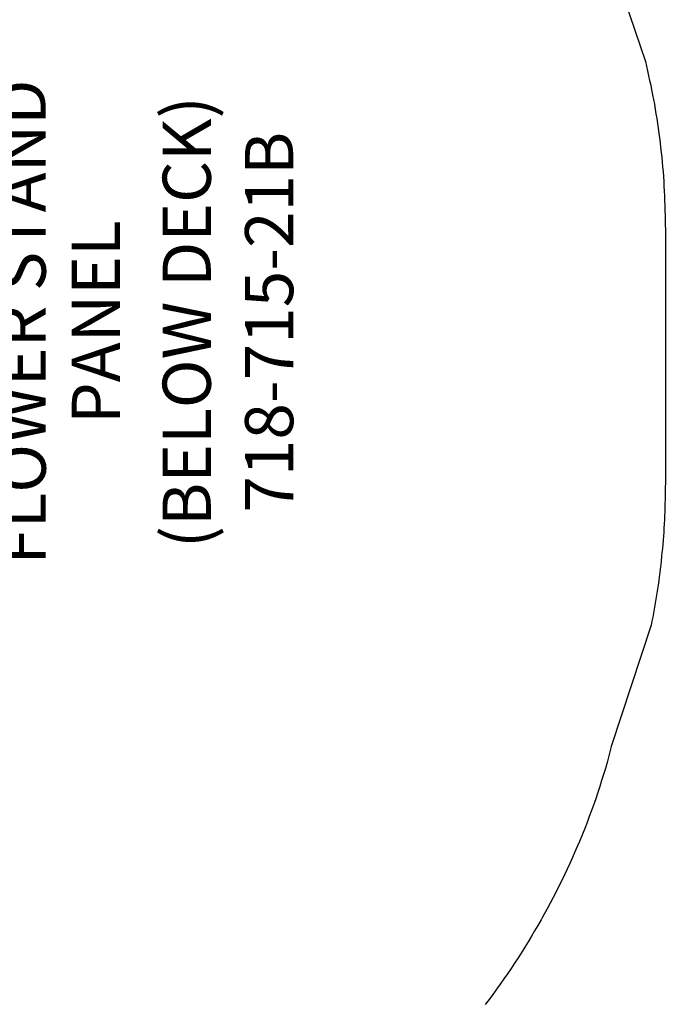
# Model space of a CAD drawing. Extents: x 4442 to 5007, y -5350 to -4955.
# Drawn here: x 4941 to 5007, y -5252 to -5150 of the extents above; entities that cross this region are included whole.
import ezdxf
from ezdxf.enums import TextEntityAlignment as Align

# ---------------------------------------------------------------- set-up
doc = ezdxf.new("R2010")
doc.units = 0
doc.header["$MEASUREMENT"] = 0
doc.linetypes.add('CENTER', pattern=[0.6, 0.375, -0.075, 0.075, -0.075])
doc.layers.get('0').update_dxf_attribs({"color": 5, "linetype": 'CONTINUOUS'})
for name, color, linetype in [('NODE', 7, 'CONTINUOUS'), ('PARTNO', 7, 'CONTINUOUS'), ('PHASE-1', 6, 'CONTINUOUS'), ('TXT', 7, 'CENTER')]:
    doc.layers.add(name, color=color, linetype=linetype)
doc.styles.add('SIMPLEX', font='simplex.shx')

# ---------------------------------------------------------------- blocks, each defined once
blk = doc.blocks.new('PARTNO')
at = {"layer": 'TXT', "style": 'SIMPLEX'}
blk.add_attdef('PARTNO', text='', height=5, dxfattribs=at).set_placement((0, 0), align=Align.CENTER)
blk = doc.blocks.new('2871521B')
at = {"lineweight": 0}
for p, q in [((-0.94, 38.25), (-0.98, 38.49)), ((-0.66, 38.23), (-0.66, 36.58)), ((-0.5, 3.74), (-0.5, 38.23)), ((0.5, 3.77), (0.5, 38.26))]:
    blk.add_line(p, q, dxfattribs=at)
for points in [[(0.91, 40.23, 0.281384), (1.99, 42, 1.741849), (-0.98, 40.27)], [(-0.68, 40.25, 0.175769), (0.56, 40.29)], [(0.5, 37.19), (0.64, 37.19, 0.414214), (0.66, 37.2), (0.66, 38.26)], [(0.81, 15.8, 0.063168), (1.13, 15.93), (4.18, 17.69, 0.267949), (5.43, 19.86), (5.43, 32.88, 0.267949), (4.18, 35.05), (1.13, 36.81, 0.063168), (0.81, 36.94)], [(-0.5, 36.67), (-3.32, 35.05, 0.267949), (-4.57, 32.88), (-4.57, 19.86, 0.267949), (-3.32, 17.69), (-0.5, 16.07)], [(-2.76, 17.37), (-3.32, 17.06, 0.267949), (-4.57, 14.89), (-4.57, 10.12, 0.267949), (-3.32, 7.95), (-0.5, 6.33)], [(0.81, 6.06, 0.063168), (1.13, 6.19), (4.18, 7.95, 0.267949), (5.43, 10.12), (5.43, 14.89, 0.267949), (4.18, 17.06), (3.63, 17.37)], [(-0.91, 1.77, 1.783255), (1.99, 0, 0.270595), (0.98, 1.73)], [(0.68, 1.75, 0.175769), (-0.56, 1.71)]]:
    blk.add_lwpolyline(points, format="xyb", dxfattribs=at)
for points in [[(-0.68, 40.25, -0.031599), (-0.9, 40.34, 0.397792), (-0.95, 40.32), (-1.11, 40.02), (-1.48, 39.43, 0.316235), (-1.17, 38.75), (-0.98, 38.49)], [(0.97, 38.55), (1.13, 38.82, 0.316235), (1.41, 39.51), (1, 40.08), (0.82, 40.37, 0.402998), (0.77, 40.38, -0.031037), (0.56, 40.29)], [(-0.94, 38.25, 0.373858), (-0.9, 38.22), (0.9, 38.27)], [(0.9, 38.27, 0.378221), (0.94, 38.31), (0.97, 38.55)], [(0.68, 1.75, -0.031599), (0.9, 1.67, 0.395725), (0.95, 1.68), (1.11, 1.98), (1.48, 2.57, 0.316235), (1.17, 3.25, -0.223606), (0.98, 3.51), (0.94, 3.75, 0.378007), (0.9, 3.78), (-0.9, 3.73, 0.273857), (-0.94, 3.69), (-0.97, 3.45, -0.223606), (-1.13, 3.18, 0.316235), (-1.41, 2.49), (-1, 1.92), (-0.82, 1.63, 0.397545), (-0.77, 1.62, -0.031037), (-0.56, 1.71)]]:
    blk.add_lwpolyline(points, format="xyb")
blk.add_lwpolyline([(0.5, 37), (0.56, 37), (0.56, 34), (0.56, 8), (0.56, 34), (0.56, 37), (0.81, 37), (0.81, 34), (0.81, 8), (0.81, 5), (0.56, 5), (0.5, 5)], dxfattribs=at)
for points in [[(-0.91, 32.63, 1), (-1.97, 32.63, 1)], [(2.84, 32.63, 1), (1.78, 32.63, 1)], [(-0.91, 20.11, 1), (-1.97, 20.11, 1)], [(2.84, 20.11, 1), (1.78, 20.11, 1)], [(-1.97, 15, 1), (-0.91, 15, 1)], [(1.78, 15, 1), (2.84, 15, 1)], [(-1.97, 10, 1), (-0.91, 10, 1)], [(1.78, 10, 1), (2.84, 10, 1)]]:
    blk.add_lwpolyline(points, format="xyb", close=True, dxfattribs=at)
blk.add_lwpolyline([(0.56, 8), (0.56, 5)], close=True, dxfattribs=at)
for centre, radius in [((0, 42), 1.77), ((-1.02, 39.12), 0.164), ((-1.02, 39.12), 0.0971), ((-0.02, 38.86), 0.246), ((-0.02, 38.86), 0.146), ((0.97, 39.18), 0.164), ((0.97, 39.18), 0.0971), ((-1.44, 32.66), 0.229), ((2.31, 32.66), 0.229), ((-1.44, 32.66), 0.001), ((2.31, 32.66), 0.001), ((-1.44, 20.14), 0.229), ((-1.44, 20.14), 0.001), ((2.31, 20.14), 0.229), ((2.31, 20.14), 0.001), ((-1.44, 15.04), 0.229), ((-1.44, 15.04), 0.001), ((2.31, 15.04), 0.229), ((2.31, 15.04), 0.001), ((-1.44, 10.04), 0.229), ((2.31, 10.04), 0.229), ((-1.44, 10.04), 0.001), ((2.31, 10.04), 0.001), ((0.02, 3.14), 0.246), ((0.02, 3.14), 0.146), ((-0.97, 2.82), 0.164), ((-0.97, 2.82), 0.0971), ((1.02, 2.88), 0.164), ((1.02, 2.88), 0.0971), ((0, 0), 1.77)]:
    blk.add_circle(centre, radius, dxfattribs=at)
for centre in [(-0.02, 38.86), (0.02, 3.14)]:
    blk.add_circle(centre, 0.297)
for centre, start, end in [((0, 42), 298.6465, 240.4613), ((0, 0), 118.6465, 60.4613)]:
    blk.add_arc(centre, 2.45, start, end)
for centre in [(-1.44, 32.66), (2.31, 32.66), (-1.44, 20.14), (2.31, 20.14), (-1.44, 15.04), (2.31, 15.04), (-1.44, 10.04), (2.31, 10.04)]:
    blk.add_arc(centre, 0.501, 110.6265, 69.3735, dxfattribs=at)
at = {"layer": 'NODE'}
for p in [(0, 42), (0, 0)]:
    blk.add_point(p, dxfattribs=at)
at = {"layer": 'TXT'}
ref = blk.add_blockref('PARTNO', (41.83, 23.95), dxfattribs=dict(at, rotation=90))
ref.add_attrib('PARTNO', '718-715-21B', dxfattribs={"layer": 'PARTNO', "height": 5, "rotation": 90, "style": 'SIMPLEX'}).set_placement((41.83, 23.95), align=Align.CENTER)
at = {"layer": 'TXT', "style": 'SIMPLEX'}
for s, p in [('FLOWER STAND', (14.3, 23.95)), ('(BELOW DECK)', (31.43, 23.95)), ('PANEL', (22, 23.95))]:
    blk.add_text(s, height=5, rotation=90, dxfattribs=at).set_placement(p, align=Align.MIDDLE)

msp = doc.modelspace()

# ---------------------------------------------------------------- linework, layer by layer
at = {"layer": 'PHASE-1'}
msp.add_lwpolyline([(5002.16, -5144.5), (5005.44, -5154.2), (5005.55, -5154.69), (5005.66, -5155.18), (5005.77, -5155.67), (5005.87, -5156.17), (5005.98, -5156.66), (5006.08, -5157.15), (5006.18, -5157.64), (5006.27, -5158.14), (5006.36, -5158.63), (5006.45, -5159.13), (5006.53, -5159.63), (5006.61, -5160.12), (5006.68, -5160.62), (5006.75, -5161.12), (5006.82, -5161.62), (5006.89, -5162.12), (5006.95, -5162.62), (5007.01, -5163.12), (5007.06, -5163.62), (5007.12, -5164.12), (5007.17, -5164.62), (5007.21, -5165.12), (5007.26, -5165.62), (5007.3, -5166.12), (5007.33, -5166.63), (5007.36, -5167.13), (5007.39, -5167.63), (5007.42, -5168.13), (5007.43, -5168.64), (5007.45, -5169.14), (5007.46, -5169.64), (5007.47, -5170.15), (5007.48, -5170.65), (5007.49, -5171.15), (5007.5, -5171.66), (5007.5, -5197.93), (5007.49, -5198.35), (5007.49, -5198.78), (5007.48, -5199.2), (5007.47, -5199.62), (5007.46, -5200.05), (5007.45, -5200.47), (5007.44, -5200.89), (5007.42, -5201.32), (5007.4, -5201.74), (5007.38, -5202.16), (5007.35, -5202.59), (5007.33, -5203.01), (5007.3, -5203.43), (5007.26, -5203.85), (5007.23, -5204.28), (5007.19, -5204.7), (5007.15, -5205.12), (5007.11, -5205.54), (5007.07, -5205.97), (5007.02, -5206.39), (5006.97, -5206.81), (5006.92, -5207.23), (5006.87, -5207.65), (5006.81, -5208.07), (5006.75, -5208.49), (5006.69, -5208.91), (5006.63, -5209.33), (5006.56, -5209.75), (5006.49, -5210.16), (5006.42, -5210.58), (5006.34, -5211), (5006.27, -5211.42), (5006.19, -5211.83), (5006.11, -5212.25), (5006.04, -5212.67), (5001.88, -5225.22), (5001.48, -5226.89), (5001.29, -5227.52), (5001.09, -5228.14), (5000.89, -5228.77), (5000.69, -5229.4), (5000.49, -5230.02), (5000.28, -5230.65), (5000.14, -5231.03), (4999.84, -5231.89), (4999.61, -5232.5), (4999.38, -5233.12), (4999.14, -5233.73), (4998.89, -5234.34), (4998.58, -5235.1), (4998.38, -5235.55), (4998.12, -5236.16), (4997.86, -5236.76), (4997.59, -5237.36), (4997.31, -5237.96), (4997.03, -5238.55), (4996.78, -5239.07), (4996.45, -5239.73), (4996.16, -5240.32), (4995.85, -5240.9), (4995.55, -5241.49), (4995.24, -5242.07), (4994.76, -5242.93), (4994.6, -5243.22), (4994.27, -5243.79), (4993.94, -5244.36), (4993.61, -5244.92), (4993.27, -5245.49), (4992.92, -5246.05), (4992.53, -5246.67), (4992.22, -5247.16), (4991.86, -5247.71), (4991.49, -5248.25), (4991.12, -5248.8), (4990.75, -5249.34), (4990.37, -5249.88), (4990.09, -5250.28), (4989.6, -5250.95), (4989.21, -5251.48), (4988.82, -5252)], dxfattribs=at)

# ---------------------------------------------------------------- block references
msp.add_blockref('2871521B', (4927.06, -5205.18), dxfattribs=at)

doc.saveas('drawing.dxf')
